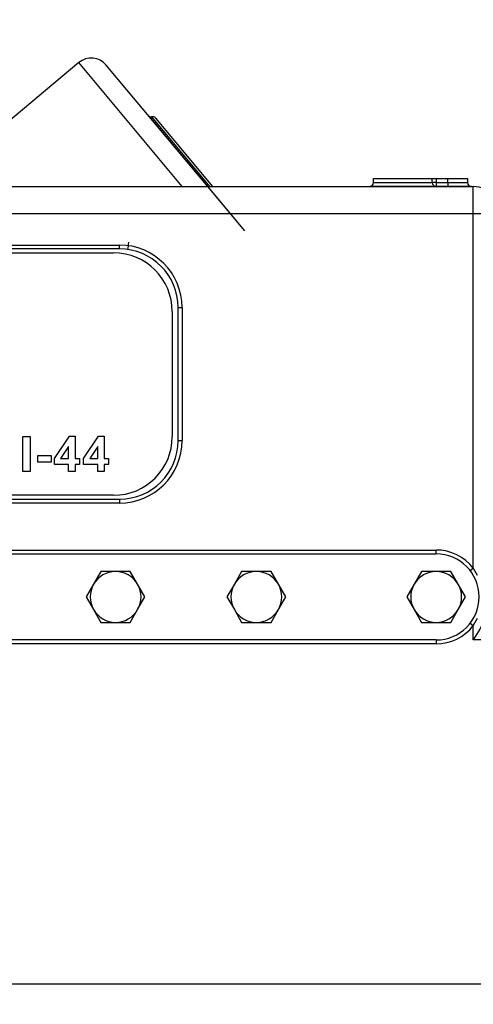
# Model space of a CAD drawing. Units: millimetres. Extents: x 0 to 289, y 0 to 202.
# Drawn here: x 75 to 88, y 156 to 184 of the extents above; entities that cross this region are included whole.
import ezdxf
from ezdxf.enums import TextEntityAlignment as Align

# ---------------------------------------------------------------- set-up
doc = ezdxf.new("R2010")
doc.units = ezdxf.units.MM
for name, color, linetype in [('17311003', 7, 'Continuous'), ('17311040', 7, 'Continuous'), ('17610012.2_MITAD', 7, 'Continuous'), ('17610012.3_REJIL', 7, 'Continuous'), ('DIN-931_M8_X_140', 7, 'Continuous'), ('Predeterminado', 7, 'Continuous')]:
    doc.layers.add(name, color=color, linetype=linetype)
doc.styles.add('SEACAD_Arial', font='arial.ttf')
doc.dimstyles.new('SOLE', dxfattribs={"dimtxt": 2.6, "dimasz": 2.08, "dimexe": 1.3, "dimexo": 1.3, "dimgap": 0.65, "dimtad": 1, "dimdec": 0, "dimlfac": 9.090909, "dimrnd": 10, "dimdsep": 46, "dimtxsty": 'SEACAD_Arial', "dimblk1": '_SE_FILLED', "dimblk2": '_SE_FILLED', "dimsah": 1, "dimcen": 1.3, "dimadec": 0, "dimazin": 0, "dimtfac": 0.7, "dimtdec": 4, "dimtmove": 0, "dimatfit": 3, "dimfxl": 1, "dimarcsym": 0})

# ---------------------------------------------------------------- blocks, each defined once
blk = doc.blocks.new('SE')
at = {"layer": '17311003', "color": 7, "linetype": 'Continuous'}
for p, q in [((84.737, 179.555), (86.387, 179.555)), ((84.737, 179.445), (84.737, 179.555)), ((86.387, 179.445), (86.387, 179.555)), ((86.387, 179.445), (86.387, 179.555)), ((86.387, 179.555), (86.497, 179.555)), ((86.497, 179.555), (86.827, 179.555)), ((86.497, 179.555), (86.497, 179.445)), ((86.827, 179.555), (87.377, 179.555)), ((86.827, 179.445), (86.827, 179.555)), ((87.377, 179.555), (87.377, 179.445)), ((55.181, 179.335), (87.542, 179.335)), ((86.497, 179.335), (84.627, 179.335)), ((84.737, 179.445), (86.387, 179.445)), ((86.497, 179.445), (86.387, 179.445)), ((86.497, 179.445), (86.827, 179.445)), ((86.497, 179.445), (86.497, 179.335)), ((86.827, 179.335), (86.497, 179.335)), ((86.827, 179.445), (87.377, 179.445)), ((86.827, 179.445), (86.827, 179.335)), ((87.487, 179.335), (86.827, 179.335)), ((87.542, 178.565), (87.542, 179.335)), ((87.542, 178.565), (55.181, 178.565)), ((87.542, 168.592), (87.542, 178.565)), ((61.307, 177.685), (77.587, 177.685)), ((77.587, 177.575), (61.307, 177.575)), ((77.587, 177.575), (77.587, 177.685)), ((79.237, 172.185), (79.237, 175.925)), ((79.237, 175.925), (79.347, 175.925)), ((79.347, 175.925), (79.347, 172.185)), ((79.237, 172.185), (79.347, 172.185)), ((61.307, 170.535), (77.587, 170.535)), ((77.587, 170.425), (61.307, 170.425)), ((77.587, 170.535), (77.587, 170.425)), ((52.837, 169.105), (86.497, 169.105)), ((52.837, 168.995), (86.497, 168.995)), ((86.497, 168.995), (86.497, 169.105)), ((87.455, 168.525), (87.542, 168.592)), ((87.542, 168.592), (87.653, 168.395)), ((87.455, 167.046), (87.542, 166.979)), ((87.653, 167.175), (87.542, 166.979)), ((87.542, 166.575), (87.542, 166.979)), ((86.497, 166.575), (52.837, 166.575)), ((86.497, 166.575), (86.497, 166.465)), ((94.857, 166.575), (87.542, 166.575)), ((86.497, 166.465), (53.654, 166.465)), ((56.027, 156.895), (94.857, 156.895))]:
    blk.add_line(p, q, dxfattribs=at)
for centre, radius, start, end in [((84.627, 179.445), 0.11, 270, 0), ((86.497, 179.445), 0.11, 180, 270), ((86.497, 179.445), 0.11, 180, 270), ((87.487, 179.445), 0.11, 180, 270), ((87.542, 178.51), 0.825, 0, 90), ((77.587, 175.925), 1.76, 0, 90), ((77.587, 175.925), 1.65, 0, 90), ((77.587, 172.185), 1.65, 270, 0), ((77.587, 172.185), 1.76, 270, 0), ((86.497, 167.785), 1.32, 37.6585, 90), ((86.497, 167.785), 1.21, 270, 90), ((139.892, 135.632), 60.811, 148.75384, 149.4128), ((86.497, 167.785), 1.32, 270, 322.3415)]:
    blk.add_arc(centre, radius, start, end, dxfattribs=at)
blk.add_ellipse((87.542, 178.51), major_axis=(0.825, 0), ratio=0.066667, start_param=0, end_param=1.570796, dxfattribs=at)
at = {"layer": '17311040', "color": 7, "linetype": 'Continuous'}
for p, q in [((61.472, 177.465), (77.422, 177.465)), ((79.072, 175.815), (79.072, 172.295)), ((74.871, 171.314), (74.871, 172.301)), ((74.871, 172.301), (75.07, 172.301)), ((75.07, 172.301), (75.07, 171.314)), ((75.754, 171.677), (76.18, 172.304)), ((76.18, 172.304), (76.339, 172.304)), ((76.339, 172.304), (76.339, 171.677)), ((76.573, 171.677), (76.999, 172.304)), ((76.999, 172.304), (77.158, 172.304)), ((77.158, 172.304), (77.158, 171.677)), ((75.293, 171.577), (75.293, 171.766)), ((75.293, 171.766), (75.662, 171.766)), ((75.662, 171.766), (75.662, 171.577)), ((76.156, 172.014), (75.929, 171.677)), ((76.156, 171.677), (76.156, 172.014)), ((76.975, 172.014), (76.748, 171.677)), ((76.975, 171.677), (76.975, 172.014)), ((75.662, 171.577), (75.293, 171.577)), ((75.754, 171.512), (75.754, 171.677)), ((76.156, 171.512), (75.754, 171.512)), ((75.929, 171.677), (76.156, 171.677)), ((76.156, 171.314), (76.156, 171.512)), ((76.339, 171.677), (76.46, 171.677)), ((76.46, 171.512), (76.339, 171.512)), ((76.339, 171.512), (76.339, 171.314)), ((76.46, 171.677), (76.46, 171.512)), ((76.573, 171.512), (76.573, 171.677)), ((76.975, 171.512), (76.573, 171.512)), ((76.748, 171.677), (76.975, 171.677)), ((76.975, 171.314), (76.975, 171.512)), ((77.158, 171.677), (77.279, 171.677)), ((77.279, 171.512), (77.158, 171.512)), ((77.158, 171.512), (77.158, 171.314)), ((77.279, 171.677), (77.279, 171.512)), ((75.07, 171.314), (74.871, 171.314)), ((76.339, 171.314), (76.156, 171.314)), ((77.158, 171.314), (76.975, 171.314)), ((77.422, 170.645), (61.472, 170.645))]:
    blk.add_line(p, q, dxfattribs=at)
for centre, start, end in [((77.422, 175.815), 0, 90), ((77.422, 172.295), 270, 0)]:
    blk.add_arc(centre, 1.65, start, end, dxfattribs=at)
at = {"layer": '17610012.2_MITAD', "color": 7, "linetype": 'Continuous'}
for p, q in [((76.441, 182.817), (73.695, 180.52)), ((79.354, 179.335), (76.441, 182.817)), ((80.071, 179.335), (77.216, 182.748)), ((81.117, 178.085), (78.422, 181.307)), ((78.483, 181.29), (80.119, 179.335)), ((80.214, 179.335), (78.606, 181.258)), ((80.889, 178.358), (79.48, 180.041))]:
    blk.add_line(p, q, dxfattribs=at)
for centre, radius, start, end in [((76.794, 182.395), 0.55, 39.9162, 129.9162), ((78.464, 181.342), 0.055, 219.9162, 290.445), ((78.522, 181.187), 0.11, 39.9162, 110.445)]:
    blk.add_arc(centre, radius, start, end, dxfattribs=at)
at = {"layer": '17610012.3_REJIL', "color": 7, "linetype": 'Continuous'}
blk.add_ellipse((78.555, 176.912), major_axis=(0.341, 3.838), ratio=0.208471, start_param=1.365269, end_param=1.419885, dxfattribs=at)
at = {"layer": 'DIN-931_M8_X_140', "color": 7, "linetype": 'Continuous'}
for p, q in [((77.064, 168.5), (76.858, 168.143)), ((77.477, 168.5), (77.064, 168.5)), ((77.89, 168.5), (77.477, 168.5)), ((78.096, 168.143), (77.89, 168.5)), ((81.024, 168.5), (80.818, 168.143)), ((81.437, 168.5), (81.024, 168.5)), ((81.85, 168.5), (81.437, 168.5)), ((82.056, 168.143), (81.85, 168.5)), ((86.084, 168.5), (85.878, 168.143)), ((86.497, 168.5), (86.084, 168.5)), ((86.91, 168.5), (86.497, 168.5)), ((87.116, 168.143), (86.91, 168.5)), ((76.858, 168.143), (76.651, 167.785)), ((78.303, 167.785), (78.096, 168.143)), ((80.818, 168.143), (80.611, 167.785)), ((82.263, 167.785), (82.056, 168.143)), ((85.878, 168.143), (85.671, 167.785)), ((87.323, 167.785), (87.116, 168.143)), ((76.651, 167.785), (76.858, 167.428)), ((78.096, 167.428), (78.303, 167.785)), ((80.611, 167.785), (80.818, 167.428)), ((82.056, 167.428), (82.263, 167.785)), ((85.671, 167.785), (85.878, 167.428)), ((87.116, 167.428), (87.323, 167.785)), ((76.858, 167.428), (77.064, 167.07)), ((77.89, 167.07), (78.096, 167.428)), ((80.818, 167.428), (81.024, 167.07)), ((81.85, 167.07), (82.056, 167.428)), ((85.878, 167.428), (86.084, 167.07)), ((86.91, 167.07), (87.116, 167.428)), ((77.064, 167.07), (77.477, 167.07)), ((77.477, 167.07), (77.89, 167.07)), ((81.024, 167.07), (81.437, 167.07)), ((81.437, 167.07), (81.85, 167.07)), ((86.084, 167.07), (86.497, 167.07)), ((86.497, 167.07), (86.91, 167.07))]:
    blk.add_line(p, q, dxfattribs=at)
for centre, start, end in [((77.477, 167.785), 90, 150), ((77.477, 167.785), 30, 90), ((81.437, 167.785), 90, 150), ((81.437, 167.785), 30, 90), ((86.497, 167.785), 90, 150), ((86.497, 167.785), 30, 90), ((77.477, 167.785), 150, 210), ((77.477, 167.785), 330, 30), ((81.437, 167.785), 150, 210), ((81.437, 167.785), 330, 30), ((86.497, 167.785), 150, 210), ((86.497, 167.785), 330, 30), ((77.477, 167.785), 210, 270), ((77.477, 167.785), 270, 330), ((81.437, 167.785), 210, 270), ((81.437, 167.785), 270, 330), ((86.497, 167.785), 210, 270), ((86.497, 167.785), 270, 330)]:
    blk.add_arc(centre, 0.715, start, end, dxfattribs=at)
blk = doc.blocks.new('DMBLK267')
at = {"layer": 'Predeterminado', "linetype": 'Continuous'}
for points in [[(28.785, 190.324), (26.913, 190.012), (28.785, 189.7)], [(106.368, 190.324), (106.368, 189.7), (108.24, 190.012)]]:
    blk.add_hatch(color=7, dxfattribs=at).paths.add_polyline_path(points)
at = {"layer": 'Predeterminado', "color": 7, "linetype": 'Continuous'}
for p, q in [((26.913, 151.701), (26.913, 191.182)), ((108.24, 166.484), (108.24, 191.182)), ((26.913, 190.012), (108.24, 190.012))]:
    blk.add_line(p, q, dxfattribs=at)
at = {"layer": 'Predeterminado', "color": 7, "linetype": 'Continuous', "style": 'SEACAD_Arial'}
blk.add_text('739.3', height=2.34, dxfattribs=at).set_placement((63.456, 192.937), align=Align.TOP_LEFT)
blk = doc.blocks.new('_SE_FILLED')
at = {"color": 0}
blk.add_line((0, 0), (-1, 0), dxfattribs=at)
blk.add_solid([(0, 0), (-1, -0.1665), (-1, 0.1665), (0, 0)], dxfattribs=at)

msp = doc.modelspace()

# ---------------------------------------------------------------- block references
at = {"layer": 'Predeterminado'}
msp.add_blockref('SE', (0, 0), dxfattribs=at)

# ---------------------------------------------------------------- dimensions: what is measured, and where the dimension line sits
at = {"layer": 'Predeterminado', "color": 7, "linetype": 'Continuous'}
dim = msp.add_linear_dim(base=(108.2404, 190.0118), p1=(26.913, 150.5315), p2=(108.2404, 165.3139), text='\\A1;<>', dimstyle='SOLE', override={"dimtxt": 2.34, "dimasz": 1.872, "dimexe": 1.17, "dimexo": 1.17, "dimgap": 0.585, "dimdec": 1, "dimrnd": 0, "dimcen": 1.17, "dimtdec": 3}, dxfattribs=at)
dim.commit()
dim.dimension.update_dxf_attribs({"geometry": 'DMBLK267', "text_midpoint": (67.5767, 190.0118), "dimtype": 160})

doc.saveas('drawing.dxf')
